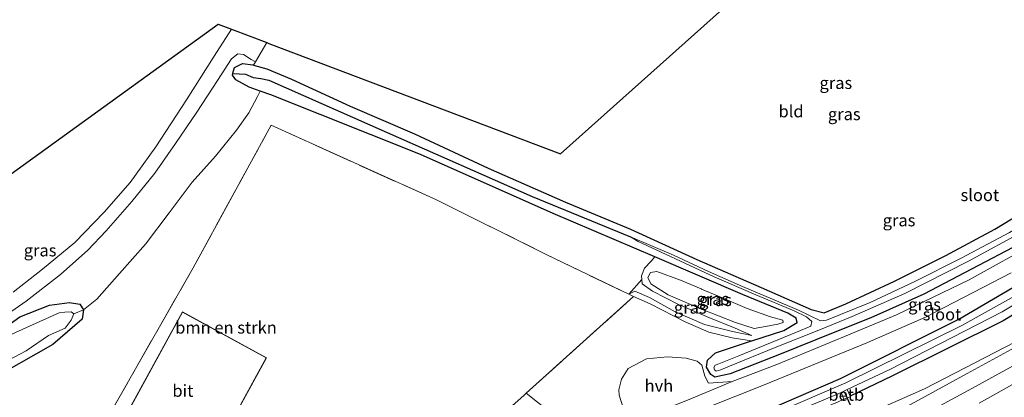
# Model space of a CAD drawing. Units: metres. Extents: x 79998 to 86369, y 401143 to 406253.
# Drawn here: x 85173 to 85377, y 404644 to 404722 of the extents above; entities that cross this region are included whole.
import ezdxf
from ezdxf.enums import TextEntityAlignment as Align

# ---------------------------------------------------------------- set-up
doc = ezdxf.new("R2010")
doc.units = ezdxf.units.M
doc.linetypes.add('IE-TERREINAFSCHEIDING', pattern=[10, 8, -2])
for name, color, linetype, lineweight in [('B-ME-GR-BOMENSTRUIKEN-GV-B6', 93, 'Continuous', 18), ('B-ME-GW-KRUINLIJN-L-B1', 93, 'Continuous', 18), ('B-ME-GW-TEENLIJN-L-B1', 93, 'Continuous', 18), ('B-ME-IE-GRASLAND-GV-B6', 93, 'Continuous', 18), ('B-ME-IE-GRONDWERKLIJN-GROND_INGERICHT-GV-B6', 253, 'Continuous', 18), ('B-ME-IE-HULPGEOMETRIE-L-B1', 53, 'Continuous', 18), ('B-ME-IE-TERREINAFSCHEIDING-RASTERHEKWERK-L-B1', 8, 'IE-TERREINAFSCHEIDING', 18), ('B-ME-KG-KADASTRAAL-DAKRAND-L-B1', 13, 'Continuous', 18), ('B-ME-OB-BEKLEDING-GV-B6', 253, 'Continuous', 18), ('B-ME-OG-WATER-GV-B6', 153, 'Continuous', 18), ('B-ME-VH-VERH_SOORT-BITUMEN-GV-B6', 8, 'IE-TERREINAFSCHEIDING-NATUURLIJK-HOUTWAL', 18), ('B-ME-VH-VERH_SOORT-HALF_VERHARDING-GV-B6', 8, 'IE-TERREINAFSCHEIDING-NATUURLIJK-HOUTWAL', 18), ('B-ME-VW-MARKERING-STREEP-015-L-B1', 7, 'Continuous', 18)]:
    doc.layers.add(name, color=color, linetype=linetype, lineweight=lineweight)
for name, color, linetype in [('B-ME-GW-INSTEEKWATERGANG-L-B1', 10, 'Continuous'), ('B-ME-GW-WATERGANG-GREPPEL-L-B1', 10, 'Continuous'), ('B-ME-KG-KADASTRAAL-OPNAMEDTMGRENS-L-B1', 10, 'Continuous'), ('B-ME-KW-DUIKER-L-B1', 10, 'Continuous')]:
    doc.layers.add(name, color=color, linetype=linetype)
doc.styles.add('NLCS-ISO', font='NLCS-ISO.TTF')
doc.linetypes.add('IE-TERREINAFSCHEIDING-NATUURLIJK-HOUTWAL', pattern='A,7,-1.5,[67,NLCS.SHX,S=0.75,R=45,X=0,Y=0],-1.5,7,-1.5,[70,NLCS.SHX,S=0.75,R=0,X=0,Y=0],-1.5', length=20)

msp = doc.modelspace()

# ---------------------------------------------------------------- linework, layer by layer
at = {"layer": 'B-ME-GR-BOMENSTRUIKEN-GV-B6'}
for points in [[(85166.25, 404647.319, -0.394), (85179.878, 404654.994, -0.503), (85185.99, 404660.228, -0.564), (85186.24, 404662.166, -0.568), (85188.995, 404664.402, -0.544), (85193.674, 404669.696, -0.499), (85199.097, 404675.756, -0.442), (85203.973, 404682.276, -0.333), (85208.742, 404688.578, -0.244), (85213.555, 404693.96, -0.058), (85217.883, 404699.359, 0.035), (85220.481, 404702.949, -0.123), (85222.288, 404706.334, -0.532), (85222.786, 404707.465, -0.584), (85224.991, 404706.652, -0.584), (85255.951, 404694.341, -0.357), (85283.407, 404682.134, -0.317), (85304.493, 404673.138, -0.102), (85303.707, 404672.254, -0.001), (85302.345, 404670.817, 0.104), (85301.714, 404669.238, 0.221), (85301.767, 404668.438, 0.227)], [(85301.767, 404668.438, 0.227), (85299.053, 404665.435, 0.08), (85281.966, 404673.672, 0.153), (85259.304, 404684.92, 0.44), (85225.084, 404700.369, 0.306), (85208.925, 404670.908, 0.343), (85191.447, 404640.213, 0.428), (85182.612, 404623.566, 0.748), (85206.658, 404612.256, 0.472), (85229.046, 404601.494, 0.14), (85225.074, 404596.347, -0.098), (85224.888, 404596.427, -0.098), (85206.929, 404604.297, -0.078), (85185.31, 404613.603, 0.007), (85167.852, 404621.409, -0.119)], [(85245.062, 404610.069, -0.034), (85242.678, 404613.76, 0.018), (85253.362, 404623.208, -0.135), (85277.323, 404644.489, -0.03), (85277.818, 404644.934, -0.028), (85284.509, 404639.657, -0.141), (85284.096, 404639.474, -0.139), (85275.22, 404635.139, -0.143), (85266.969, 404629.794, -0.155), (85258.722, 404623.163, -0.159), (85252.056, 404617.152, -0.11), (85246.912, 404612.359, -0.054), (85245.062, 404610.069, -0.034)]]:
    msp.add_polyline3d(points, dxfattribs=at)
at = {"layer": 'B-ME-GW-INSTEEKWATERGANG-L-B1'}
for points in [[(85379.978, 404675.863, -0.074), (85369.978, 404670.572, -0.102), (85360.082, 404665.467, -0.106), (85349.173, 404660.508, -0.094), (85341.331, 404657.401, -0.098), (85330.257, 404652.939, -0.127), (85320.042, 404648.954, -0.151), (85316.846, 404648.269, -0.151), (85316.057, 404648.794, -0.2), (85315.169, 404650.331, -0.252), (85315.325, 404651.743, -0.272), (85317.006, 404653.286, -0.2), (85323.195, 404655.394, -0.115), (85324.43, 404655.783, -0.119), (85324.494, 404655.803, -0.119), (85331.129, 404657.899, -0.155), (85333.876, 404659.558, -0.135), (85333.713, 404660.467, -0.163), (85331.992, 404661.49, -0.204), (85322.619, 404665.362, -0.183), (85304.493, 404673.138, -0.102), (85283.407, 404682.134, -0.317), (85255.951, 404694.341, -0.357), (85224.991, 404706.652, -0.584), (85222.786, 404707.465, -0.584), (85220.552, 404708.288, -0.584), (85217.761, 404709.75, -0.438), (85217.072, 404710.749, -0.463), (85217.15, 404711.06, -0.463), (85217.168, 404711.131, -0.463), (85217.519, 404712.301, -0.442), (85219.134, 404713.137, -0.442), (85221.277, 404712.89, -0.434), (85221.45, 404712.84, -0.434), (85224.192, 404712.05, -0.434), (85229.304, 404709.919, -0.402), (85241.401, 404704.309, -0.305), (85254.754, 404698.634, -0.208), (85269.948, 404691.481, -0.24), (85285.965, 404684.489, -0.196), (85299.437, 404678.865, -0.228), (85313.159, 404672.587, -0.276), (85326.462, 404666.792, -0.289), (85336.799, 404662.239, -0.37), (85339.48, 404661.603, -0.37), (85343.95, 404663.458, -0.191), (85354.036, 404668.154, -0.143), (85364.7, 404673.428, -0.119), (85374.789, 404678.907, -0.094), (85385.366, 404685.263, 0.043)], [(85296.997, 404628.666, -0.143), (85325.61, 404640.544, -0.075), (85342.841, 404647.954, -0.142), (85367.358, 404660.27, 0.072), (85388.875, 404672.882, 0.186), (85407.542, 404685.515, 0.099), (85420.051, 404695.913, 0.192), (85430.272, 404705.215, 0.177), (85432.091, 404706.31, 0.197), (85433.622, 404706.289, 0.031), (85434.895, 404705.016, -0.197), (85434.628, 404702.75, 0.128), (85430.771, 404699.322, 0.103), (85422.805, 404692.281, 0.091), (85410.792, 404682.174, 0.11), (85392.57, 404669.67, 0.014), (85376.522, 404659.946, 0.066), (85353.657, 404648.501, -0.005), (85344.8682, 404644.3093, 0.069)], [(85166.234, 404655.855, -0.471), (85173.096, 404660.715, -0.455), (85179.216, 404663.168, -0.447), (85183.357, 404663.704, -0.475), (85185.478, 404663.366, -0.556), (85186.24, 404662.166, -0.568), (85185.99, 404660.228, -0.564), (85179.878, 404654.994, -0.503), (85166.25, 404647.319, -0.394)]]:
    msp.add_polyline3d(points, dxfattribs=at)
at = {"layer": 'B-ME-GW-KRUINLIJN-L-B1'}
for points in [[(85213.1459, 404518.3857, 4.3139), (85215.841, 404526.929, 4.364), (85220.874, 404538.83, 4.457), (85229.495, 404555.078, 4.252), (85233.213, 404561.14, 4.128), (85240.672, 404570.649, 3.979), (85249.993, 404580.645, 3.68), (85260.194, 404589.748, 3.371), (85271.219, 404597.455, 2.998), (85282.991, 404604.822, 2.707), (85297.197, 404613.332, 2.29), (85312.534, 404621.08, 1.849), (85333.742, 404630.921, 1.557), (85352.297, 404639.815, 1.306), (85369.092, 404649.007, 1.037), (85387.252, 404658.943, 0.936), (85405.976, 404671.02, 0.891), (85418.771, 404680.439, 0.859), (85432.089, 404692.122, 0.896), (85444.362, 404704.954, 1.008), (85457.529, 404719.673, 1.271), (85468.053, 404734.466, 1.385), (85478.804, 404750.153, 1.57), (85481.2994, 404754.3185, 1.6184)], [(85314.026, 404666.504, 1.084), (85309.78, 404668.35, 1.096), (85304.882, 404670.092, 1.076), (85303.536, 404669.925, 1.076), (85303.03, 404668.873, 1.08), (85303.633, 404667.602, 1.108), (85307.233, 404665.298, 1.035), (85314.098, 404662.356, 0.979), (85321.139, 404659.588, 0.914), (85325.044, 404658.356, 0.906), (85327.35, 404658.758, 0.845), (85329.905, 404659.247, 0.728), (85330.982, 404659.562, 0.728), (85330.914, 404660.081, 0.732), (85328.407, 404660.744, 0.893), (85323.565, 404662.453, 0.938), (85317.757, 404664.923, 1.019), (85314.118, 404666.464, 1.084), (85314.026, 404666.504, 1.084)], [(85299.053, 404665.435, 0.08), (85300.33, 404666.03, 0.311), (85303.379, 404664.757, 0.339), (85308.654, 404661.778, 0.315), (85314.76, 404659.17, 0.27), (85320.538, 404657.719, 0.266), (85324.503, 404656.867, 0.298)]]:
    msp.add_polyline3d(points, dxfattribs=at)
at = {"layer": 'B-ME-GW-TEENLIJN-L-B1'}
for points in [[(85475.3918, 404755.6257, 0.1678), (85474.281, 404754.098, 0.171), (85467.099, 404741.875, 0.317), (85460.317, 404729.949, 0.539), (85452.979, 404718.88, 0.488), (85443.049, 404705.561, 0.602), (85428.808, 404690.801, 0.527), (85415.601, 404679.445, 0.581), (85397.788, 404666.772, 0.609), (85378.94, 404655.509, 0.588), (85360.265, 404645.847, 0.574), (85341.648, 404637.662, 0.605), (85324.093, 404630.113, 0.502), (85307.466, 404623.576, 0.474), (85290.09, 404615.354, 0.624), (85285.755, 404613.266, 0.629), (85269.511, 404604.638, 0.657), (85253.983, 404594.28, 0.672), (85243.247, 404585.752, 0.578), (85232.129, 404575.28, 0.463), (85221.07, 404561.809, 0.399), (85211.975, 404545.609, 0.404), (85206.213, 404529.961, 0.464), (85204.2699, 404522.232, 0.5619)], [(85324.503, 404656.867, 0.298), (85321.068, 404658.421, 0.351), (85315.618, 404660.574, 0.302), (85309.326, 404663.324, 0.278), (85303.996, 404666.07, 0.238), (85301.822, 404667.601, 0.234), (85301.767, 404668.438, 0.227), (85301.714, 404669.238, 0.221), (85302.345, 404670.817, 0.104), (85303.707, 404672.254, -0.001), (85304.493, 404673.138, -0.102)], [(85324.43, 404655.783, -0.119), (85320.451, 404656.37, -0.151), (85315.625, 404657.558, -0.159), (85310.745, 404659.728, -0.171), (85303.465, 404663.424, -0.11), (85300.045, 404664.957, 0.076)]]:
    msp.add_polyline3d(points, dxfattribs=at)
at = {"layer": 'B-ME-GW-WATERGANG-GREPPEL-L-B1'}
msp.add_polyline3d([(85217.15, 404711.06, -0.463), (85219.749, 404710.947, -0.621), (85221.338, 404710.287, -0.783), (85222.969, 404710.026, -0.892), (85224.617, 404709.704, -1.025), (85249.059, 404698.913, -1.021), (85279.106, 404685.641, -1.038), (85299.402, 404677.272, -1.038)], dxfattribs=at)
at = {"layer": 'B-ME-IE-GRASLAND-GV-B6'}
for points in [[(85438.503, 404724.554, -1.251), (85432.587, 404718.99, -1.247), (85418.84, 404706.754, -1.233), (85410.879, 404700.338, -1.24), (85402.123, 404693.651, -1.237), (85394.851, 404688.601, -1.22), (85385.861, 404682.885, -1.207), (85377.805, 404678.213, -1.19), (85367.838, 404672.874, -1.197), (85358.261, 404668.024, -1.21), (85349.01, 404663.734, -1.22), (85339.977, 404660.024, -1.227), (85338.712, 404659.946, -1.137), (85334.178, 404662.118, -1.139), (85328.807, 404664.425, -1.135), (85322.63, 404667.052, -1.127), (85315.595, 404670.122, -1.09), (85308.293, 404673.477, -1.05), (85303.641, 404675.529, -1.034), (85299.402, 404677.272, -1.038)], [(85166.822, 404658.752, -0.236), (85174.379, 404663.951, -0.224), (85181.502, 404669.493, -0.224), (85187.163, 404674.54, -0.26), (85190.945, 404678.548, -0.272), (85196.24, 404684.618, -0.268), (85200.986, 404690.482, -0.317), (85205.269, 404696.603, -0.317), (85209.736, 404703.081, -0.321), (85213.955, 404709.669, -0.345), (85216.862, 404714.109, -0.39), (85218.159, 404715.135, -0.418), (85219.352, 404714.992, -0.451), (85220.958, 404714, -0.479), (85221.818, 404713.487, -0.479), (85221.45, 404712.84, -0.434), (85221.277, 404712.89, -0.434), (85219.134, 404713.137, -0.442), (85217.519, 404712.301, -0.442), (85217.168, 404711.131, -0.463), (85217.15, 404711.06, -0.463), (85217.072, 404710.749, -0.463), (85217.761, 404709.75, -0.438), (85220.552, 404708.288, -0.584), (85222.786, 404707.465, -0.584), (85222.288, 404706.334, -0.532), (85220.481, 404702.949, -0.123), (85217.883, 404699.359, 0.035), (85213.555, 404693.96, -0.058), (85208.742, 404688.578, -0.244), (85203.973, 404682.276, -0.333), (85199.097, 404675.756, -0.442), (85193.674, 404669.696, -0.499), (85188.995, 404664.402, -0.544), (85186.24, 404662.166, -0.568)], [(85299.402, 404677.272, -1.038), (85279.106, 404685.641, -1.038), (85249.059, 404698.913, -1.021), (85224.617, 404709.704, -1.025), (85222.969, 404710.026, -0.892), (85221.338, 404710.287, -0.783), (85219.749, 404710.947, -0.621), (85217.15, 404711.06, -0.463), (85217.168, 404711.131, -0.463), (85217.519, 404712.301, -0.442), (85219.134, 404713.137, -0.442), (85221.277, 404712.89, -0.434), (85221.45, 404712.84, -0.434), (85224.192, 404712.05, -0.434), (85229.304, 404709.919, -0.402), (85241.401, 404704.309, -0.305), (85254.754, 404698.634, -0.208), (85269.948, 404691.481, -0.24), (85285.965, 404684.489, -0.196), (85299.437, 404678.865, -0.228), (85313.159, 404672.587, -0.276), (85326.462, 404666.792, -0.289), (85336.799, 404662.239, -0.37), (85339.48, 404661.603, -0.37), (85343.95, 404663.458, -0.191), (85354.036, 404668.154, -0.143), (85364.7, 404673.428, -0.119), (85374.789, 404678.907, -0.094), (85385.366, 404685.263, 0.043)], [(85379.978, 404675.863, -0.074), (85369.978, 404670.572, -0.102), (85360.082, 404665.467, -0.106), (85349.173, 404660.508, -0.094), (85341.331, 404657.401, -0.098), (85330.257, 404652.939, -0.127), (85320.042, 404648.954, -0.151), (85316.846, 404648.269, -0.151), (85316.057, 404648.794, -0.2), (85315.169, 404650.331, -0.252), (85315.325, 404651.743, -0.272), (85317.006, 404653.286, -0.2), (85323.195, 404655.394, -0.115), (85324.43, 404655.783, -0.119), (85324.494, 404655.803, -0.119), (85331.129, 404657.899, -0.155), (85333.876, 404659.558, -0.135), (85333.713, 404660.467, -0.163), (85331.992, 404661.49, -0.204), (85322.619, 404665.362, -0.183), (85304.493, 404673.138, -0.102), (85283.407, 404682.134, -0.317), (85255.951, 404694.341, -0.357), (85224.991, 404706.652, -0.584), (85222.786, 404707.465, -0.584), (85220.552, 404708.288, -0.584), (85217.761, 404709.75, -0.438), (85217.072, 404710.749, -0.463), (85217.15, 404711.06, -0.463), (85219.749, 404710.947, -0.621), (85221.338, 404710.287, -0.783), (85222.969, 404710.026, -0.892), (85224.617, 404709.704, -1.025), (85249.059, 404698.913, -1.021), (85279.106, 404685.641, -1.038), (85299.402, 404677.272, -1.038), (85300.979, 404676.303, -1.038), (85307.671, 404673.212, -1.05), (85316.724, 404669.031, -1.05), (85325.379, 404665.289, -1.05), (85333.321, 404661.962, -1.167), (85335.818, 404660.717, -1.191), (85336.949, 404659.765, -1.224), (85336.73, 404658.787, -1.21), (85333.773, 404657.56, -1.24), (85321.87, 404652.703, -1.233), (85317.721, 404651.039, -1.227), (85316.927, 404650.751, -1.228), (85316.683, 404650.269, -1.228), (85316.802, 404649.77, -1.228), (85317.18, 404649.531, -1.228), (85318.136, 404649.811, -1.284), (85319.892, 404650.512, -1.283), (85329.372, 404654.383, -1.303), (85338.386, 404657.985, -1.227), (85345.256, 404660.81, -1.257), (85356.155, 404665.565, -1.267), (85369.386, 404672.238, -1.28), (85380.99, 404678.637, -1.287)], [(85383.904, 404676.373, 0.063), (85369.473, 404668.397, 0.026), (85354.491, 404661.126, -0.014), (85343.697, 404656.694, -0.048), (85329.732, 404650.851, -0.013), (85320.493, 404647.371, -0.013), (85315.556, 404647.007, -0.151), (85314.832, 404648.449, -0.216), (85314.213, 404650.713, -0.276), (85313.215, 404651.565, -0.276), (85310.922, 404652.16, -0.268), (85307.053, 404652.493, -0.2), (85302.76, 404652.022, -0.155), (85298.946, 404650.051, -0.139), (85297.53, 404647.854, -0.139), (85296.996, 404645.649, -0.155), (85297.049, 404644.518, -0.159), (85297.925, 404641.915, -0.196)], [(85284.509, 404639.657, -0.141), (85277.818, 404644.934, -0.028), (85300.045, 404664.957, 0.076), (85303.465, 404663.424, -0.11), (85310.745, 404659.728, -0.171), (85315.625, 404657.558, -0.159), (85320.451, 404656.37, -0.151), (85324.43, 404655.783, -0.119), (85323.195, 404655.394, -0.115), (85317.006, 404653.286, -0.2), (85315.325, 404651.743, -0.272), (85315.169, 404650.331, -0.252), (85316.057, 404648.794, -0.2), (85316.846, 404648.269, -0.151), (85320.042, 404648.954, -0.151), (85330.257, 404652.939, -0.127), (85341.331, 404657.401, -0.098), (85349.173, 404660.508, -0.094), (85360.082, 404665.467, -0.106), (85369.978, 404670.572, -0.102), (85379.978, 404675.863, -0.074)], [(85388.875, 404672.882, 0.186), (85367.358, 404660.27, 0.072), (85342.841, 404647.954, -0.142), (85325.61, 404640.544, -0.075), (85296.997, 404628.666, -0.143), (85290.301, 404625.901, 0.02), (85288.148, 404624.808, -0.055), (85286.09, 404623.464, -0.196), (85285.624, 404621.859, -0.056), (85286.503, 404620.535, 0.021), (85288.077, 404620.309, 0.036), (85293.289, 404622.395, 0.054), (85314.923, 404631.381, 0.061), (85334.854, 404640.037, 0.054), (85342.253, 404643.062, 0.005), (85343.5764, 404643.6932, 0.1265), (85343.579, 404643.687, 0.131), (85344.904, 404644.224, 0.128), (85344.8682, 404644.3093, 0.069)], [(85301.767, 404668.438, 0.227), (85301.714, 404669.238, 0.221), (85302.345, 404670.817, 0.104), (85303.707, 404672.254, -0.001), (85304.493, 404673.138, -0.102), (85322.619, 404665.362, -0.183), (85331.992, 404661.49, -0.204), (85333.713, 404660.467, -0.163), (85333.876, 404659.558, -0.135), (85331.129, 404657.899, -0.155), (85324.494, 404655.803, -0.119), (85324.43, 404655.783, -0.119), (85320.451, 404656.37, -0.151), (85315.625, 404657.558, -0.159), (85310.745, 404659.728, -0.171), (85303.465, 404663.424, -0.11), (85300.045, 404664.957, 0.076), (85299.053, 404665.435, 0.08), (85300.33, 404666.03, 0.311), (85303.379, 404664.757, 0.339), (85308.654, 404661.778, 0.315), (85314.76, 404659.17, 0.27), (85320.538, 404657.719, 0.266), (85324.503, 404656.867, 0.298), (85321.068, 404658.421, 0.351), (85315.618, 404660.574, 0.302), (85309.326, 404663.324, 0.278), (85303.996, 404666.07, 0.238), (85301.822, 404667.601, 0.234), (85301.767, 404668.438, 0.227)], [(85325.61, 404640.544, -0.075), (85342.841, 404647.954, -0.142), (85367.358, 404660.27, 0.072), (85388.875, 404672.882, 0.186)], [(85389.631, 404670.986, -0.879), (85367.957, 404658.921, -0.853), (85343.966, 404647.098, -0.891), (85325.577, 404639.152, -0.818)], [(85392.57, 404669.67, 0.014), (85376.522, 404659.946, 0.066), (85353.657, 404648.501, -0.005), (85344.8682, 404644.3093, 0.069), (85344.2811, 404645.7061, -0.897), (85353.078, 404649.828, -0.897), (85376.298, 404661.794, -0.99), (85391.951, 404671.167, -0.971)], [(85301.767, 404668.438, 0.227), (85301.822, 404667.601, 0.234), (85303.996, 404666.07, 0.238), (85309.326, 404663.324, 0.278), (85315.618, 404660.574, 0.302), (85321.068, 404658.421, 0.351), (85324.503, 404656.867, 0.298), (85320.538, 404657.719, 0.266), (85314.76, 404659.17, 0.27), (85308.654, 404661.778, 0.315), (85303.379, 404664.757, 0.339), (85300.33, 404666.03, 0.311), (85299.053, 404665.435, 0.08), (85301.767, 404668.438, 0.227)], [(85314.118, 404666.464, 1.084), (85314.026, 404666.504, 1.084), (85309.78, 404668.35, 1.096), (85304.882, 404670.092, 1.076), (85303.536, 404669.925, 1.076), (85303.03, 404668.873, 1.08), (85303.633, 404667.602, 1.108), (85307.233, 404665.298, 1.035), (85314.098, 404662.356, 0.979), (85321.139, 404659.588, 0.914), (85325.044, 404658.356, 0.906), (85327.35, 404658.758, 0.845), (85329.905, 404659.247, 0.728), (85330.982, 404659.562, 0.728), (85330.914, 404660.081, 0.732), (85328.407, 404660.744, 0.893), (85323.565, 404662.453, 0.938), (85317.757, 404664.923, 1.019), (85314.118, 404666.464, 1.084)], [(85327.35, 404658.758, 0.845), (85325.044, 404658.356, 0.906), (85321.139, 404659.588, 0.914), (85314.098, 404662.356, 0.979), (85307.233, 404665.298, 1.035), (85303.633, 404667.602, 1.108), (85303.03, 404668.873, 1.08), (85303.536, 404669.925, 1.076), (85304.882, 404670.092, 1.076), (85309.78, 404668.35, 1.096), (85314.026, 404666.504, 1.084), (85314.118, 404666.464, 1.084), (85317.757, 404664.923, 1.019), (85323.565, 404662.453, 0.938), (85328.407, 404660.744, 0.893), (85330.914, 404660.081, 0.732), (85330.982, 404659.562, 0.728), (85329.905, 404659.247, 0.728), (85327.35, 404658.758, 0.845)], [(85304.379, 404637.626, 0.044), (85326.933, 404646.592, 0.022), (85348.324, 404655.38, -0.009), (85360.475, 404660.692, 0.045), (85378.18, 404669.875, 0.117)], [(85344.8682, 404644.3093, 0.069), (85353.657, 404648.501, -0.005), (85376.522, 404659.946, 0.066), (85392.57, 404669.67, 0.014)], [(85186.24, 404662.166, -0.568), (85185.478, 404663.366, -0.556), (85183.357, 404663.704, -0.475), (85179.216, 404663.168, -0.447), (85173.096, 404660.715, -0.455), (85166.234, 404655.855, -0.471)], [(85166.234, 404655.855, -0.471), (85173.096, 404660.715, -0.455), (85179.216, 404663.168, -0.447), (85183.357, 404663.704, -0.475), (85185.478, 404663.366, -0.556), (85186.24, 404662.166, -0.568), (85184.23, 404661.367, -0.673)], [(85186.24, 404662.166, -0.568), (85185.99, 404660.228, -0.564), (85179.878, 404654.994, -0.503), (85166.25, 404647.319, -0.394)], [(85169.736, 404651.242, -0.673), (85174.385, 404653.732, -0.673), (85179.024, 404656.856, -0.673), (85182.467, 404658.399, -0.673), (85183.712, 404660.083, -0.673), (85184.23, 404661.367, -0.673), (85186.24, 404662.166, -0.568)], [(85184.23, 404661.367, -0.673), (85183.705, 404661.79, -0.673), (85182.419, 404661.711, -0.673), (85181.191, 404661.586, -0.673), (85177.187, 404659.749, -0.681), (85171.439, 404657.153, -0.714)], [(85352.297, 404639.815, 1.306), (85369.092, 404649.007, 1.037), (85387.252, 404658.943, 0.936)], [(85387.252, 404658.943, 0.936), (85369.092, 404649.007, 1.037), (85352.297, 404639.815, 1.306)], [(85378.94, 404655.509, 0.588), (85360.265, 404645.847, 0.574), (85341.648, 404637.662, 0.605)], [(85341.648, 404637.662, 0.605), (85360.265, 404645.847, 0.574), (85378.94, 404655.509, 0.588)], [(85378.4675, 404650.5663, 1.288), (85370.802, 404646.353, 1.263), (85361.1303, 404641.1186, 1.4613)], [(85334.327, 404641.445, -0.856), (85341.897, 404644.589, -0.897), (85342.9788, 404645.0959, -0.897), (85343.5764, 404643.6932, 0.1265)]]:
    msp.add_polyline3d(points, dxfattribs=at)
at = {"layer": 'B-ME-IE-GRONDWERKLIJN-GROND_INGERICHT-GV-B6'}
for points in [[(85221.818, 404713.487, -0.479), (85224.163, 404717.488, -0.463), (85224.593, 404717.325, -0.413), (85284.91, 404694.5, -0.37), (85392.601, 404790.701, -0.135)], [(85436.979, 404725.65, -0.102), (85428.727, 404717.988, -0.005), (85416.803, 404708.682, 0.023), (85407.287, 404700.269, 0.092), (85396.244, 404692.265, 0.088), (85385.366, 404685.263, 0.043), (85374.789, 404678.907, -0.094), (85364.7, 404673.428, -0.119), (85354.036, 404668.154, -0.143), (85343.95, 404663.458, -0.191), (85339.48, 404661.603, -0.37), (85336.799, 404662.239, -0.37), (85326.462, 404666.792, -0.289), (85313.159, 404672.587, -0.276), (85299.437, 404678.865, -0.228), (85285.965, 404684.489, -0.196), (85269.948, 404691.481, -0.24), (85254.754, 404698.634, -0.208), (85241.401, 404704.309, -0.305), (85229.304, 404709.919, -0.402), (85224.192, 404712.05, -0.434), (85221.45, 404712.84, -0.434), (85221.818, 404713.487, -0.479)], [(85125.171, 404657.017, -0.19), (85214.145, 404721.279, -0.347), (85216.865, 404720.25, -0.213), (85216.894, 404720.239, -0.228)], [(85216.894, 404720.239, -0.228), (85213.318, 404714.663, -0.228), (85207.573, 404705.617, -0.236), (85201.203, 404695.922, -0.236), (85195.912, 404688.531, -0.232), (85190.551, 404682.414, -0.224), (85184.476, 404676.097, -0.187), (85177.803, 404670.632, -0.183), (85171.683, 404665.844, -0.183)]]:
    msp.add_polyline3d(points, dxfattribs=at)
at = {"layer": 'B-ME-IE-HULPGEOMETRIE-L-B1'}
msp.add_line((85184.23, 404661.367, -0.673), (85186.24, 404662.166, -0.568), dxfattribs=at)
at = {"layer": 'B-ME-IE-TERREINAFSCHEIDING-RASTERHEKWERK-L-B1'}
msp.add_polyline3d([(85231.172, 404603.353, 0.149), (85229.046, 404601.494, 0.14), (85206.658, 404612.256, 0.472), (85182.612, 404623.566, 0.748), (85191.447, 404640.213, 0.428), (85208.925, 404670.908, 0.343), (85225.084, 404700.369, 0.306), (85259.304, 404684.92, 0.44), (85281.966, 404673.672, 0.153), (85299.053, 404665.435, 0.08), (85300.045, 404664.957, 0.076), (85277.818, 404644.934, -0.028), (85277.323, 404644.489, -0.03), (85253.362, 404623.208, -0.135), (85242.678, 404613.76, 0.018), (85238.152, 404609.757, 0.083), (85236.959, 404608.702, 0.1)], dxfattribs=at)
at = {"layer": 'B-ME-KG-KADASTRAAL-DAKRAND-L-B1'}
msp.add_polyline3d([(85212.677, 404631.43, 4.877), (85195.344, 404640.913, 4.877), (85206.732, 404661.728, 4.877), (85224.065, 404652.245, 4.877), (85212.677, 404631.43, 4.877)], dxfattribs=at)
at = {"layer": 'B-ME-KG-KADASTRAAL-OPNAMEDTMGRENS-L-B1'}
for points in [[(85216.894, 404720.239, -0.228), (85224.163, 404717.488, -0.463), (85224.593, 404717.325, -0.413), (85284.91, 404694.5, -0.37), (85392.601, 404790.701, -0.135)], [(85087.668, 404572.829, -0.343), (85125.171, 404657.017, -0.19), (85214.145, 404721.279, -0.347), (85216.865, 404720.25, -0.213), (85216.894, 404720.239, -0.228)]]:
    msp.add_polyline3d(points, dxfattribs=at)
at = {"layer": 'B-ME-KW-DUIKER-L-B1'}
msp.add_line((85343.6931, 404645.1397, -0.34), (85357.524, 404614.7027, -0.34), dxfattribs=at)
at = {"layer": 'B-ME-OB-BEKLEDING-GV-B6'}
msp.add_polyline3d([(85344.2811, 404645.7061, -0.897), (85344.8682, 404644.3093, 0.069), (85344.904, 404644.224, 0.128), (85343.579, 404643.687, 0.131), (85343.5764, 404643.6932, 0.1265), (85342.9788, 404645.0959, -0.897), (85344.2811, 404645.7061, -0.897)], dxfattribs=at)
at = {"layer": 'B-ME-OG-WATER-GV-B6'}
for points in [[(85380.99, 404678.637, -1.287), (85369.386, 404672.238, -1.28), (85356.155, 404665.565, -1.267), (85345.256, 404660.81, -1.257), (85338.386, 404657.985, -1.227), (85329.372, 404654.383, -1.303), (85319.892, 404650.512, -1.283), (85318.136, 404649.811, -1.284), (85317.18, 404649.531, -1.228), (85316.802, 404649.77, -1.228), (85316.683, 404650.269, -1.228), (85316.927, 404650.751, -1.228), (85317.721, 404651.039, -1.227), (85321.87, 404652.703, -1.233), (85333.773, 404657.56, -1.24), (85336.73, 404658.787, -1.21), (85336.949, 404659.765, -1.224), (85335.818, 404660.717, -1.191), (85333.321, 404661.962, -1.167), (85325.379, 404665.289, -1.05), (85316.724, 404669.031, -1.05), (85307.671, 404673.212, -1.05), (85300.979, 404676.303, -1.038), (85299.402, 404677.272, -1.038), (85303.641, 404675.529, -1.034), (85308.293, 404673.477, -1.05), (85315.595, 404670.122, -1.09), (85322.63, 404667.052, -1.127), (85328.807, 404664.425, -1.135), (85334.178, 404662.118, -1.139), (85338.712, 404659.946, -1.137), (85339.977, 404660.024, -1.227), (85349.01, 404663.734, -1.22), (85358.261, 404668.024, -1.21), (85367.838, 404672.874, -1.197), (85377.805, 404678.213, -1.19)], [(85342.9788, 404645.0959, -0.897), (85341.897, 404644.589, -0.897), (85334.327, 404641.445, -0.856), (85314.517, 404632.933, -0.868), (85292.305, 404623.688, -0.873), (85287.494, 404621.832, -0.774), (85287.071, 404621.987, -0.764), (85287.039, 404622.88, -0.818), (85288.993, 404623.928, -0.859), (85291.973, 404625.143, -0.839), (85297.577, 404627.399, -0.809), (85325.577, 404639.152, -0.818), (85343.966, 404647.098, -0.891), (85367.957, 404658.921, -0.853), (85389.631, 404670.986, -0.879)], [(85391.951, 404671.167, -0.971), (85376.298, 404661.794, -0.99), (85353.078, 404649.828, -0.897), (85344.2811, 404645.7061, -0.897), (85342.9788, 404645.0959, -0.897)], [(85144.734, 404640.365, -0.742), (85147.238, 404642.703, -0.742), (85150.952, 404645.027, -0.726), (85154.637, 404646.247, -0.726), (85157.683, 404647.877, -0.706), (85160.942, 404649.653, -0.726), (85163.937, 404651.814, -0.73), (85167.497, 404654.605, -0.718), (85171.439, 404657.153, -0.714), (85177.187, 404659.749, -0.681), (85181.191, 404661.586, -0.673), (85182.419, 404661.711, -0.673), (85183.705, 404661.79, -0.673), (85184.23, 404661.367, -0.673), (85183.712, 404660.083, -0.673), (85182.467, 404658.399, -0.673), (85179.024, 404656.856, -0.673), (85174.385, 404653.732, -0.673), (85169.736, 404651.242, -0.673), (85163.981, 404648.212, -0.673), (85158.852, 404646.133, -0.641), (85153.056, 404642.984, -0.649), (85149.157, 404641.144, -0.661), (85144.734, 404640.365, -0.742)]]:
    msp.add_polyline3d(points, dxfattribs=at)
at = {"layer": 'B-ME-VH-VERH_SOORT-BITUMEN-GV-B6'}
for points in [[(85300.045, 404664.957, 0.076), (85277.818, 404644.934, -0.028), (85277.323, 404644.489, -0.03), (85253.362, 404623.208, -0.135), (85242.678, 404613.76, 0.018), (85238.152, 404609.757, 0.083), (85236.959, 404608.702, 0.1), (85232.676, 404604.743, 0.136), (85231.172, 404603.353, 0.149), (85229.046, 404601.494, 0.14), (85206.658, 404612.256, 0.472), (85182.612, 404623.566, 0.748), (85191.447, 404640.213, 0.428), (85208.925, 404670.908, 0.343), (85225.084, 404700.369, 0.306), (85259.304, 404684.92, 0.44), (85281.966, 404673.672, 0.153), (85299.053, 404665.435, 0.08), (85300.045, 404664.957, 0.076)], [(85312.074, 404643.879, -0.019), (85320.493, 404647.371, -0.013), (85329.732, 404650.851, -0.013), (85343.697, 404656.694, -0.048), (85354.491, 404661.126, -0.014), (85369.473, 404668.397, 0.026), (85383.904, 404676.373, 0.063)], [(85378.18, 404669.875, 0.117), (85360.475, 404660.692, 0.045), (85348.324, 404655.38, -0.009), (85326.933, 404646.592, 0.022), (85304.379, 404637.626, 0.044)], [(85195.276, 404640.893, 0.4), (85212.697, 404631.362, 0.4), (85224.133, 404652.265, 0.4), (85206.712, 404661.796, 0.4), (85195.276, 404640.893, 0.4)], [(85361.1303, 404641.1186, 1.4613), (85370.802, 404646.353, 1.263), (85378.4675, 404650.5663, 1.288)]]:
    msp.add_polyline3d(points, dxfattribs=at)
at = {"layer": 'B-ME-VH-VERH_SOORT-HALF_VERHARDING-GV-B6'}
for points in [[(85216.894, 404720.239, -0.228), (85224.163, 404717.488, -0.463), (85221.818, 404713.487, -0.479), (85220.958, 404714, -0.479), (85219.352, 404714.992, -0.451), (85218.159, 404715.135, -0.418), (85216.862, 404714.109, -0.39), (85213.955, 404709.669, -0.345), (85209.736, 404703.081, -0.321), (85205.269, 404696.603, -0.317), (85200.986, 404690.482, -0.317), (85196.24, 404684.618, -0.268), (85190.945, 404678.548, -0.272), (85187.163, 404674.54, -0.26), (85181.502, 404669.493, -0.224), (85174.379, 404663.951, -0.224), (85166.822, 404658.752, -0.236)], [(85171.683, 404665.844, -0.183), (85177.803, 404670.632, -0.183), (85184.476, 404676.097, -0.187), (85190.551, 404682.414, -0.224), (85195.912, 404688.531, -0.232), (85201.203, 404695.922, -0.236), (85207.573, 404705.617, -0.236), (85213.318, 404714.663, -0.228), (85216.894, 404720.239, -0.228)], [(85296.081, 404637.409, -0.024), (85298.487, 404639.707, -0.078), (85297.925, 404641.915, -0.196), (85297.049, 404644.518, -0.159), (85296.996, 404645.649, -0.155), (85297.53, 404647.854, -0.139), (85298.946, 404650.051, -0.139), (85302.76, 404652.022, -0.155), (85307.053, 404652.493, -0.2), (85310.922, 404652.16, -0.268), (85313.215, 404651.565, -0.276), (85314.213, 404650.713, -0.276), (85314.832, 404648.449, -0.216), (85315.556, 404647.007, -0.151), (85320.493, 404647.371, -0.013), (85312.074, 404643.879, -0.019), (85296.081, 404637.409, -0.024)]]:
    msp.add_polyline3d(points, dxfattribs=at)
at = {"layer": 'B-ME-VW-MARKERING-STREEP-015-L-B1'}
msp.add_polyline3d([(85382.9911, 404649.3059, 1.3869), (85371.585, 404642.86, 1.647)], dxfattribs=at)

# ---------------------------------------------------------------- texts
at = {"layer": 'B-ME-GR-BOMENSTRUIKEN-GV-B6', "ltscale": 0.2, "style": 'NLCS-ISO'}
msp.add_text('bmn en strkn', height=2.5, dxfattribs=at).set_placement((85215.7308, 404658.5231), align=Align.MIDDLE_CENTER)
at = {"layer": 'B-ME-IE-GRASLAND-GV-B6', "ltscale": 0.2, "style": 'NLCS-ISO'}
for p in [(85341.9125, 404709.1465), (85343.651, 404702.6865), (85354.986, 404680.719), (85177.275, 404674.499), (85316.4645, 404664.4605), (85317.006, 404664.224), (85317.006, 404664.224), (85311.778, 404662.6525), (85360.2595, 404663.3095), (85360.2595, 404663.3095)]:
    msp.add_text('gras', height=2.5, dxfattribs=at).set_placement(p, align=Align.MIDDLE_CENTER)
at = {"layer": 'B-ME-IE-GRONDWERKLIJN-GROND_INGERICHT-GV-B6', "ltscale": 0.2, "style": 'NLCS-ISO'}
msp.add_text('bld', height=2.5, dxfattribs=at).set_placement((85332.6439, 404703.2688), align=Align.MIDDLE_CENTER)
at = {"layer": 'B-ME-OB-BEKLEDING-GV-B6', "ltscale": 0.2, "style": 'NLCS-ISO'}
msp.add_text('betb', height=2.5, dxfattribs=at).set_placement((85344.0669, 404644.6317), align=Align.MIDDLE_CENTER)
at = {"layer": 'B-ME-OG-WATER-GV-B6', "ltscale": 0.2, "style": 'NLCS-ISO'}
for p in [(85371.7072, 404685.9464), (85363.873, 404661.2574)]:
    msp.add_text('sloot', height=2.5, dxfattribs=at).set_placement(p, align=Align.MIDDLE_CENTER)
at = {"layer": 'B-ME-VH-VERH_SOORT-BITUMEN-GV-B6', "ltscale": 0.2, "style": 'NLCS-ISO'}
msp.add_text('bit', height=2.5, dxfattribs=at).set_placement((85206.8188, 404645.4418), align=Align.MIDDLE_CENTER)
at = {"layer": 'B-ME-VH-VERH_SOORT-HALF_VERHARDING-GV-B6', "ltscale": 0.2, "style": 'NLCS-ISO'}
msp.add_text('hvh', height=2.5, dxfattribs=at).set_placement((85305.3066, 404646.4806), align=Align.MIDDLE_CENTER)

doc.saveas('drawing.dxf')
